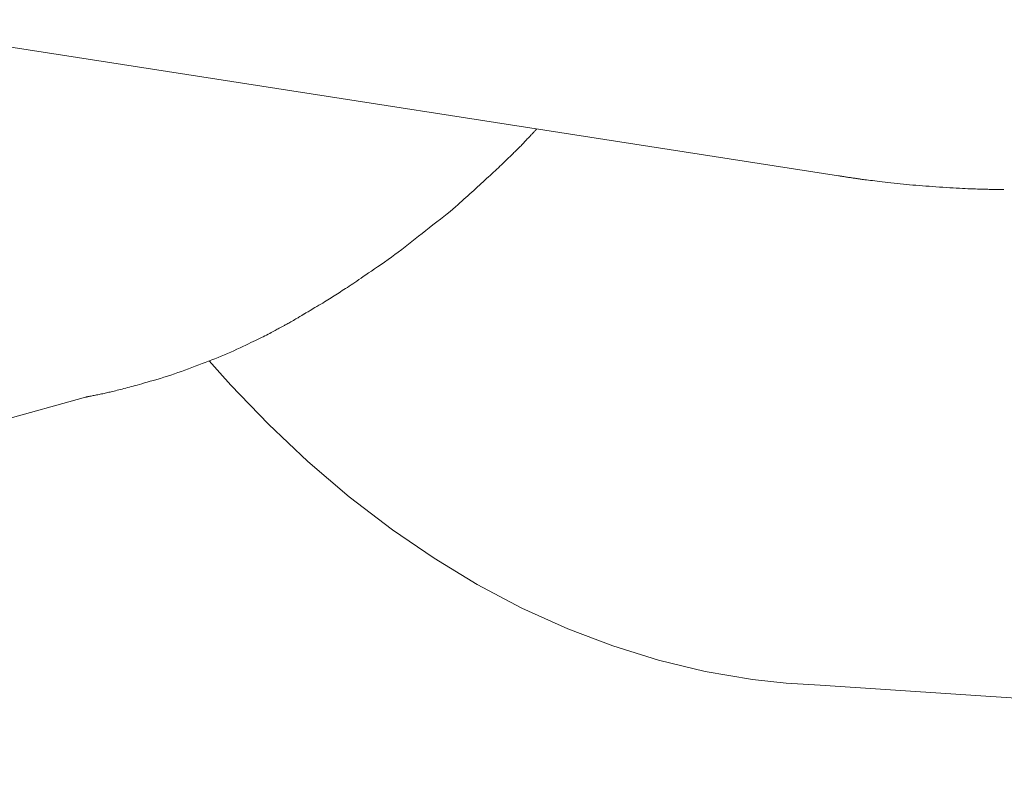
# Model space of a CAD drawing. Units: millimetres. Extents: x -1782 to -467, y -367 to 821.
# Drawn here: x -1742 to -1735, y 18 to 23 of the extents above; entities that cross this region are included whole.
import ezdxf

# ---------------------------------------------------------------- set-up
doc = ezdxf.new("R2010")
doc.units = ezdxf.units.MM
doc.layers.add('細線', color=7, linetype='Continuous', lineweight=9)

msp = doc.modelspace()

# ---------------------------------------------------------------- linework, layer by layer
at = {"layer": '細線', "linetype": 'Continuous'}
for p, q in [((-1743.7868, 23.4667), (-1736.4793, 22.3312)), ((-1738.714, 22.6279), (-1738.7102, 22.6319)), ((-1738.7102, 22.6319), (-1738.7064, 22.6359)), ((-1738.7064, 22.6359), (-1738.7026, 22.6398)), ((-1738.7026, 22.6398), (-1738.6989, 22.6438)), ((-1738.6989, 22.6438), (-1738.6952, 22.6477)), ((-1738.6952, 22.6477), (-1738.6915, 22.6516)), ((-1738.6915, 22.6516), (-1738.6879, 22.6554)), ((-1738.6879, 22.6554), (-1738.6845, 22.6591)), ((-1738.6845, 22.6591), (-1738.6815, 22.6622)), ((-1738.6815, 22.6622), (-1738.6789, 22.6649)), ((-1738.6789, 22.6649), (-1738.6767, 22.6672)), ((-1738.6767, 22.6672), (-1738.6749, 22.669)), ((-1738.6749, 22.669), (-1738.6736, 22.6703)), ((-1738.6736, 22.6703), (-1738.6726, 22.6712)), ((-1738.6726, 22.6712), (-1738.6721, 22.6716)), ((-1738.6721, 22.6716), (-1738.6721, 22.6716)), ((-1738.7816, 22.556), (-1738.775, 22.5629)), ((-1738.775, 22.5629), (-1738.7683, 22.5701)), ((-1738.7683, 22.5701), (-1738.7614, 22.5775)), ((-1738.7614, 22.5775), (-1738.7546, 22.5848)), ((-1738.7546, 22.5848), (-1738.7482, 22.5917)), ((-1738.7482, 22.5917), (-1738.7422, 22.5982)), ((-1738.7422, 22.5982), (-1738.7365, 22.6042)), ((-1738.7365, 22.6042), (-1738.7313, 22.6098)), ((-1738.7313, 22.6098), (-1738.7264, 22.6149)), ((-1738.7264, 22.6149), (-1738.722, 22.6196)), ((-1738.722, 22.6196), (-1738.7179, 22.6239)), ((-1738.7179, 22.6239), (-1738.714, 22.6279)), ((-1738.8552, 22.4828), (-1738.85, 22.4882)), ((-1738.85, 22.4882), (-1738.8447, 22.4936)), ((-1738.8447, 22.4936), (-1738.8394, 22.499)), ((-1738.8394, 22.499), (-1738.834, 22.5043)), ((-1738.834, 22.5043), (-1738.8286, 22.5097)), ((-1738.8286, 22.5097), (-1738.8231, 22.5151)), ((-1738.8231, 22.5151), (-1738.8175, 22.5204)), ((-1738.8175, 22.5204), (-1738.8119, 22.5258)), ((-1738.8119, 22.5258), (-1738.8062, 22.5313)), ((-1738.8062, 22.5313), (-1738.8003, 22.5371)), ((-1738.8003, 22.5371), (-1738.7942, 22.5431)), ((-1738.7942, 22.5431), (-1738.788, 22.5494)), ((-1738.788, 22.5494), (-1738.7816, 22.556)), ((-1738.931, 22.4096), (-1738.9209, 22.4197)), ((-1738.9209, 22.4197), (-1738.9112, 22.4294)), ((-1738.9112, 22.4294), (-1738.902, 22.4385)), ((-1738.902, 22.4385), (-1738.8932, 22.4471)), ((-1738.8932, 22.4471), (-1738.885, 22.4551)), ((-1738.885, 22.4551), (-1738.8772, 22.4625)), ((-1738.8772, 22.4625), (-1738.8698, 22.4694)), ((-1738.8698, 22.4694), (-1738.863, 22.4757)), ((-1738.863, 22.4757), (-1738.8566, 22.4815)), ((-1738.8566, 22.4815), (-1738.8559, 22.4821)), ((-1738.8559, 22.4821), (-1738.8552, 22.4828)), ((-1739.012, 22.3332), (-1738.9993, 22.3448)), ((-1738.9993, 22.3448), (-1738.987, 22.3561)), ((-1738.987, 22.3561), (-1738.9751, 22.3672)), ((-1738.9751, 22.3672), (-1738.9635, 22.3781)), ((-1738.9635, 22.3781), (-1738.9523, 22.3888)), ((-1738.9523, 22.3888), (-1738.9415, 22.3993)), ((-1738.9415, 22.3993), (-1738.931, 22.4096)), ((-1739.091, 22.2614), (-1739.0775, 22.2737)), ((-1739.0775, 22.2737), (-1739.0642, 22.2858)), ((-1739.0642, 22.2858), (-1739.051, 22.2978)), ((-1739.051, 22.2978), (-1739.0379, 22.3097)), ((-1739.0379, 22.3097), (-1739.0249, 22.3216)), ((-1739.0249, 22.3216), (-1739.012, 22.3332)), ((-1736.4793, 22.3312), (-1736.4792, 22.3312)), ((-1736.4792, 22.3312), (-1736.4784, 22.3309)), ((-1736.4784, 22.3309), (-1736.4772, 22.3305)), ((-1736.4772, 22.3305), (-1736.4755, 22.3301)), ((-1736.4755, 22.3301), (-1736.4734, 22.3297)), ((-1736.4734, 22.3297), (-1736.4707, 22.3292)), ((-1736.4707, 22.3292), (-1736.4677, 22.3287)), ((-1736.4677, 22.3287), (-1736.4641, 22.3282)), ((-1736.4641, 22.3282), (-1736.4601, 22.3276)), ((-1736.4601, 22.3276), (-1736.4556, 22.327)), ((-1736.4556, 22.327), (-1736.4508, 22.3263)), ((-1736.4508, 22.3263), (-1736.4455, 22.3255)), ((-1736.4455, 22.3255), (-1736.4398, 22.3246)), ((-1736.4398, 22.3246), (-1736.4336, 22.3237)), ((-1736.4336, 22.3237), (-1736.4271, 22.3226)), ((-1736.4271, 22.3226), (-1736.4202, 22.3215)), ((-1736.4202, 22.3215), (-1736.4128, 22.3203)), ((-1736.4128, 22.3203), (-1736.4054, 22.3191)), ((-1736.4054, 22.3191), (-1736.3983, 22.318)), ((-1736.3983, 22.318), (-1736.3916, 22.3169)), ((-1736.3916, 22.3169), (-1736.3852, 22.3159)), ((-1736.3852, 22.3159), (-1736.3791, 22.315)), ((-1736.3791, 22.315), (-1736.3734, 22.3142)), ((-1736.3734, 22.3142), (-1736.368, 22.3134)), ((-1736.368, 22.3134), (-1736.3629, 22.3127)), ((-1736.3629, 22.3127), (-1736.358, 22.312)), ((-1736.358, 22.312), (-1736.3532, 22.3113)), ((-1736.3532, 22.3113), (-1736.3485, 22.3107)), ((-1736.3485, 22.3107), (-1736.3438, 22.31)), ((-1736.3438, 22.31), (-1736.3391, 22.3093)), ((-1736.3391, 22.3093), (-1736.3345, 22.3086)), ((-1736.3345, 22.3086), (-1736.33, 22.3079)), ((-1736.33, 22.3079), (-1736.3255, 22.3073)), ((-1736.3255, 22.3073), (-1736.3204, 22.3065)), ((-1736.3204, 22.3065), (-1736.314, 22.3056)), ((-1736.314, 22.3056), (-1736.3062, 22.3045)), ((-1736.3062, 22.3045), (-1736.2971, 22.3033)), ((-1736.2971, 22.3033), (-1736.2867, 22.302)), ((-1736.2867, 22.302), (-1736.2749, 22.3004)), ((-1736.2749, 22.3004), (-1736.2618, 22.2988)), ((-1736.2618, 22.2988), (-1736.2474, 22.2969)), ((-1736.2474, 22.2969), (-1736.2318, 22.295)), ((-1736.2318, 22.295), (-1736.2154, 22.293)), ((-1736.2154, 22.293), (-1736.198, 22.2909)), ((-1736.198, 22.2909), (-1736.1797, 22.2887)), ((-1736.1797, 22.2887), (-1736.1605, 22.2865)), ((-1736.1605, 22.2865), (-1736.1404, 22.2841)), ((-1736.1404, 22.2841), (-1736.1193, 22.2817)), ((-1736.1193, 22.2817), (-1736.0974, 22.2792)), ((-1736.0974, 22.2792), (-1736.0749, 22.2767)), ((-1736.0749, 22.2767), (-1736.0524, 22.2743)), ((-1736.0524, 22.2743), (-1736.0298, 22.272)), ((-1736.0298, 22.272), (-1736.0071, 22.2697)), ((-1739.1599, 22.1985), (-1739.1459, 22.2113)), ((-1739.1459, 22.2113), (-1739.132, 22.224)), ((-1739.132, 22.224), (-1739.1182, 22.2366)), ((-1739.1182, 22.2366), (-1739.1045, 22.2491)), ((-1739.1045, 22.2491), (-1739.091, 22.2614)), ((-1736.0071, 22.2697), (-1735.9843, 22.2675)), ((-1735.9843, 22.2675), (-1735.9614, 22.2654)), ((-1735.9614, 22.2654), (-1735.9385, 22.2633)), ((-1735.9385, 22.2633), (-1735.9154, 22.2614)), ((-1735.9154, 22.2614), (-1735.8922, 22.2595)), ((-1735.8922, 22.2595), (-1735.8686, 22.2576)), ((-1735.8686, 22.2576), (-1735.8446, 22.2557)), ((-1735.8446, 22.2557), (-1735.8203, 22.2538)), ((-1735.8203, 22.2538), (-1735.7957, 22.252)), ((-1735.7957, 22.252), (-1735.7706, 22.2502)), ((-1735.7706, 22.2502), (-1735.7453, 22.2484)), ((-1735.7453, 22.2484), (-1735.7195, 22.2466)), ((-1735.7195, 22.2466), (-1735.694, 22.2449)), ((-1735.694, 22.2449), (-1735.6693, 22.2433)), ((-1735.6693, 22.2433), (-1735.6454, 22.2419)), ((-1735.6454, 22.2419), (-1735.6222, 22.2406)), ((-1735.6222, 22.2406), (-1735.5999, 22.2394)), ((-1735.5999, 22.2394), (-1735.5783, 22.2383)), ((-1735.5783, 22.2383), (-1735.5576, 22.2373)), ((-1735.5576, 22.2373), (-1735.5376, 22.2365)), ((-1735.5376, 22.2365), (-1735.5185, 22.2358)), ((-1735.5185, 22.2358), (-1735.5005, 22.2351)), ((-1735.5005, 22.2351), (-1735.4835, 22.2345)), ((-1735.4835, 22.2345), (-1735.4675, 22.2339)), ((-1735.4675, 22.2339), (-1735.4526, 22.2334)), ((-1735.4526, 22.2334), (-1735.4387, 22.233)), ((-1735.4387, 22.233), (-1735.4258, 22.2327)), ((-1735.4258, 22.2327), (-1735.4139, 22.2324)), ((-1735.4139, 22.2324), (-1735.4029, 22.2321)), ((-1735.4029, 22.2321), (-1735.3923, 22.2319)), ((-1735.3923, 22.2319), (-1735.3823, 22.2317)), ((-1735.3823, 22.2317), (-1735.3728, 22.2315)), ((-1735.3728, 22.2315), (-1735.3638, 22.2314)), ((-1735.3638, 22.2314), (-1735.3553, 22.2312)), ((-1735.3553, 22.2312), (-1735.3473, 22.2311)), ((-1735.3473, 22.2311), (-1735.3399, 22.231)), ((-1735.3399, 22.231), (-1735.3329, 22.2309)), ((-1735.3329, 22.2309), (-1735.3262, 22.2309)), ((-1735.3262, 22.2309), (-1735.3199, 22.2308)), ((-1735.3199, 22.2308), (-1735.3139, 22.2308)), ((-1735.3139, 22.2308), (-1735.3083, 22.2307)), ((-1735.3083, 22.2307), (-1735.303, 22.2307)), ((-1735.303, 22.2307), (-1735.2981, 22.2307)), ((-1735.2981, 22.2307), (-1735.2935, 22.2307)), ((-1735.2935, 22.2307), (-1735.289, 22.2306)), ((-1735.289, 22.2306), (-1735.2845, 22.2306)), ((-1735.2845, 22.2306), (-1735.28, 22.2306)), ((-1735.28, 22.2306), (-1735.2754, 22.2306)), ((-1739.248, 22.1189), (-1739.2324, 22.1328)), ((-1739.2324, 22.1328), (-1739.2176, 22.1462)), ((-1739.2176, 22.1462), (-1739.203, 22.1594)), ((-1739.203, 22.1594), (-1739.1885, 22.1726)), ((-1739.1885, 22.1726), (-1739.1741, 22.1856)), ((-1739.1741, 22.1856), (-1739.1599, 22.1985)), ((-1739.3261, 22.0535), (-1739.3042, 22.0713)), ((-1739.3042, 22.0713), (-1739.2839, 22.0881)), ((-1739.2839, 22.0881), (-1739.2652, 22.104)), ((-1739.2652, 22.104), (-1739.248, 22.1189)), ((-1739.4281, 21.9732), (-1739.401, 21.9943)), ((-1739.401, 21.9943), (-1739.3744, 22.015)), ((-1739.3744, 22.015), (-1739.3495, 22.0347)), ((-1739.3495, 22.0347), (-1739.3261, 22.0535)), ((-1739.5071, 21.9114), (-1739.4812, 21.9318)), ((-1739.4812, 21.9318), (-1739.4548, 21.9524)), ((-1739.4548, 21.9524), (-1739.4281, 21.9732)), ((-1739.6071, 21.8321), (-1739.5827, 21.8516)), ((-1739.5827, 21.8516), (-1739.5579, 21.8713)), ((-1739.5579, 21.8713), (-1739.5327, 21.8912)), ((-1739.5327, 21.8912), (-1739.5071, 21.9114)), ((-1739.7051, 21.7567), (-1739.6804, 21.7752)), ((-1739.6804, 21.7752), (-1739.6558, 21.7939)), ((-1739.6558, 21.7939), (-1739.6314, 21.8129)), ((-1739.6314, 21.8129), (-1739.6071, 21.8321)), ((-1739.8057, 21.6852), (-1739.7803, 21.7027)), ((-1739.7803, 21.7027), (-1739.7551, 21.7205)), ((-1739.7551, 21.7205), (-1739.73, 21.7385)), ((-1739.73, 21.7385), (-1739.7051, 21.7567)), ((-1739.897, 21.6228), (-1739.8762, 21.6371)), ((-1739.8762, 21.6371), (-1739.854, 21.6523)), ((-1739.854, 21.6523), (-1739.8305, 21.6683)), ((-1739.8305, 21.6683), (-1739.8057, 21.6852)), ((-1740.0105, 21.5449), (-1739.9964, 21.5545)), ((-1739.9964, 21.5545), (-1739.982, 21.5643)), ((-1739.982, 21.5643), (-1739.9673, 21.5745)), ((-1739.9673, 21.5745), (-1739.9517, 21.5852)), ((-1739.9517, 21.5852), (-1739.9348, 21.5969)), ((-1739.9348, 21.5969), (-1739.9165, 21.6094)), ((-1739.9165, 21.6094), (-1739.897, 21.6228)), ((-1740.1116, 21.4791), (-1740.0997, 21.4867)), ((-1740.0997, 21.4867), (-1740.0878, 21.4944)), ((-1740.0878, 21.4944), (-1740.0757, 21.5021)), ((-1740.0757, 21.5021), (-1740.0633, 21.5101)), ((-1740.0633, 21.5101), (-1740.0506, 21.5183)), ((-1740.0506, 21.5183), (-1740.0376, 21.5269)), ((-1740.0376, 21.5269), (-1740.0242, 21.5357)), ((-1740.0242, 21.5357), (-1740.0105, 21.5449)), ((-1740.2304, 21.4038), (-1740.2173, 21.4117)), ((-1740.2173, 21.4117), (-1740.2046, 21.4195)), ((-1740.2046, 21.4195), (-1740.1923, 21.4271)), ((-1740.1923, 21.4271), (-1740.1805, 21.4346)), ((-1740.1805, 21.4346), (-1740.1691, 21.442)), ((-1740.1691, 21.442), (-1740.1578, 21.4493)), ((-1740.1578, 21.4493), (-1740.1465, 21.4567)), ((-1740.1465, 21.4567), (-1740.135, 21.4641)), ((-1740.135, 21.4641), (-1740.1233, 21.4716)), ((-1740.1233, 21.4716), (-1740.1116, 21.4791)), ((-1740.3432, 21.3374), (-1740.3369, 21.3412)), ((-1740.3369, 21.3412), (-1740.3294, 21.3457)), ((-1740.3294, 21.3457), (-1740.3205, 21.351)), ((-1740.3205, 21.351), (-1740.3104, 21.3569)), ((-1740.3104, 21.3569), (-1740.299, 21.3636)), ((-1740.299, 21.3636), (-1740.2863, 21.371)), ((-1740.2863, 21.371), (-1740.2723, 21.3791)), ((-1740.2723, 21.3791), (-1740.2579, 21.3875)), ((-1740.2579, 21.3875), (-1740.244, 21.3957)), ((-1740.244, 21.3957), (-1740.2304, 21.4038)), ((-1740.461, 21.2674), (-1740.4522, 21.2724)), ((-1740.4522, 21.2724), (-1740.4429, 21.2778)), ((-1740.4429, 21.2778), (-1740.4335, 21.2832)), ((-1740.4335, 21.2832), (-1740.4249, 21.2883)), ((-1740.4249, 21.2883), (-1740.4169, 21.293)), ((-1740.4169, 21.293), (-1740.4095, 21.2974)), ((-1740.4095, 21.2974), (-1740.4029, 21.3014)), ((-1740.4029, 21.3014), (-1740.3968, 21.3051)), ((-1740.3968, 21.3051), (-1740.3915, 21.3085)), ((-1740.3915, 21.3085), (-1740.3868, 21.3115)), ((-1740.3868, 21.3115), (-1740.3826, 21.3142)), ((-1740.3826, 21.3142), (-1740.379, 21.3165)), ((-1740.379, 21.3165), (-1740.3759, 21.3185)), ((-1740.3759, 21.3185), (-1740.3733, 21.3201)), ((-1740.3733, 21.3201), (-1740.3713, 21.3214)), ((-1740.3713, 21.3214), (-1740.3697, 21.3224)), ((-1740.3697, 21.3224), (-1740.3687, 21.3229)), ((-1740.3687, 21.3229), (-1740.3681, 21.3232)), ((-1740.3681, 21.3232), (-1740.368, 21.3232)), ((-1740.368, 21.3232), (-1740.3672, 21.3234)), ((-1740.3672, 21.3234), (-1740.3658, 21.3239)), ((-1740.3658, 21.3239), (-1740.364, 21.3248)), ((-1740.364, 21.3248), (-1740.3618, 21.326)), ((-1740.3618, 21.326), (-1740.359, 21.3276)), ((-1740.359, 21.3276), (-1740.3559, 21.3295)), ((-1740.3559, 21.3295), (-1740.3522, 21.3317)), ((-1740.3522, 21.3317), (-1740.3481, 21.3343)), ((-1740.3481, 21.3343), (-1740.3432, 21.3374)), ((-1740.5943, 21.1946), (-1740.5848, 21.1998)), ((-1740.5848, 21.1998), (-1740.576, 21.2046)), ((-1740.576, 21.2046), (-1740.5678, 21.209)), ((-1740.5678, 21.209), (-1740.5603, 21.213)), ((-1740.5603, 21.213), (-1740.5535, 21.2167)), ((-1740.5535, 21.2167), (-1740.5473, 21.22)), ((-1740.5473, 21.22), (-1740.5417, 21.2229)), ((-1740.5417, 21.2229), (-1740.5366, 21.2257)), ((-1740.5366, 21.2257), (-1740.5315, 21.2284)), ((-1740.5315, 21.2284), (-1740.5265, 21.2311)), ((-1740.5265, 21.2311), (-1740.5215, 21.2338)), ((-1740.5215, 21.2338), (-1740.5167, 21.2364)), ((-1740.5167, 21.2364), (-1740.5119, 21.2391)), ((-1740.5119, 21.2391), (-1740.5072, 21.2417)), ((-1740.5072, 21.2417), (-1740.5026, 21.2443)), ((-1740.5026, 21.2443), (-1740.5021, 21.2446)), ((-1740.5021, 21.2446), (-1740.5015, 21.2449)), ((-1740.5015, 21.2449), (-1740.4962, 21.2477)), ((-1740.4962, 21.2477), (-1740.4903, 21.2509)), ((-1740.4903, 21.2509), (-1740.4839, 21.2545)), ((-1740.4839, 21.2545), (-1740.4768, 21.2584)), ((-1740.4768, 21.2584), (-1740.4692, 21.2627)), ((-1740.4692, 21.2627), (-1740.461, 21.2674)), ((-1740.7356, 21.1238), (-1740.7195, 21.1314)), ((-1740.7195, 21.1314), (-1740.7045, 21.1386)), ((-1740.7045, 21.1386), (-1740.6902, 21.1454)), ((-1740.6902, 21.1454), (-1740.6764, 21.1521)), ((-1740.6764, 21.1521), (-1740.6632, 21.1586)), ((-1740.6632, 21.1586), (-1740.6504, 21.165)), ((-1740.6504, 21.165), (-1740.6382, 21.1713)), ((-1740.6382, 21.1713), (-1740.6264, 21.1774)), ((-1740.6264, 21.1774), (-1740.6152, 21.1833)), ((-1740.6152, 21.1833), (-1740.6045, 21.1891)), ((-1740.6045, 21.1891), (-1740.5943, 21.1946)), ((-1740.8995, 21.0471), (-1740.8766, 21.0574)), ((-1740.8766, 21.0574), (-1740.8538, 21.068)), ((-1740.8538, 21.068), (-1740.8315, 21.0785)), ((-1740.8315, 21.0785), (-1740.8102, 21.0885)), ((-1740.8102, 21.0885), (-1740.79, 21.098)), ((-1740.79, 21.098), (-1740.7708, 21.1071)), ((-1740.7708, 21.1071), (-1740.7527, 21.1157)), ((-1740.7527, 21.1157), (-1740.7356, 21.1238)), ((-1741.0606, 20.9811), (-1741.0373, 20.9899)), ((-1740.9782, 20.8953), (-1741.0562, 20.9842)), ((-1741.0373, 20.9899), (-1741.0143, 20.9989)), ((-1741.0143, 20.9989), (-1740.9913, 21.008)), ((-1740.9913, 21.008), (-1740.9683, 21.0174)), ((-1740.9683, 21.0174), (-1740.9453, 21.0271)), ((-1740.9453, 21.0271), (-1740.9224, 21.0369)), ((-1740.9224, 21.0369), (-1740.8995, 21.0471)), ((-1741.2576, 20.907), (-1741.232, 20.9164)), ((-1741.232, 20.9164), (-1741.2066, 20.9259)), ((-1741.2066, 20.9259), (-1741.1815, 20.9354)), ((-1741.1815, 20.9354), (-1741.1566, 20.9447)), ((-1741.1566, 20.9447), (-1741.1322, 20.9539)), ((-1741.1322, 20.9539), (-1741.108, 20.9631)), ((-1741.108, 20.9631), (-1741.0841, 20.9721)), ((-1741.0841, 20.9721), (-1741.0606, 20.9811)), ((-1741.484, 20.8345), (-1741.4607, 20.8413)), ((-1741.4607, 20.8413), (-1741.436, 20.8485)), ((-1741.436, 20.8485), (-1741.4106, 20.856)), ((-1741.4106, 20.856), (-1741.3851, 20.8638)), ((-1741.3851, 20.8638), (-1741.3596, 20.8719)), ((-1741.3596, 20.8719), (-1741.3342, 20.8803)), ((-1741.3342, 20.8803), (-1741.3086, 20.8889)), ((-1741.3086, 20.8889), (-1741.2831, 20.8978)), ((-1741.2831, 20.8978), (-1741.2576, 20.907)), ((-1740.8988, 20.8071), (-1740.9782, 20.8953)), ((-1741.7366, 20.7661), (-1741.7252, 20.7689)), ((-1741.7252, 20.7689), (-1741.7134, 20.7718)), ((-1741.7134, 20.7718), (-1741.7011, 20.7749)), ((-1741.7011, 20.7749), (-1741.6884, 20.7781)), ((-1741.6884, 20.7781), (-1741.6755, 20.7814)), ((-1741.6755, 20.7814), (-1741.6624, 20.7848)), ((-1741.6624, 20.7848), (-1741.6492, 20.7883)), ((-1741.6492, 20.7883), (-1741.6357, 20.7918)), ((-1741.6357, 20.7918), (-1741.6221, 20.7955)), ((-1741.6221, 20.7955), (-1741.6082, 20.7993)), ((-1741.6082, 20.7993), (-1741.5942, 20.8032)), ((-1741.5942, 20.8032), (-1741.5794, 20.8073)), ((-1741.5794, 20.8073), (-1741.5631, 20.8119)), ((-1741.5631, 20.8119), (-1741.5455, 20.8169)), ((-1741.5455, 20.8169), (-1741.5264, 20.8223)), ((-1741.5264, 20.8223), (-1741.5059, 20.8282)), ((-1741.5059, 20.8282), (-1741.484, 20.8345)), ((-1740.6251, 20.5232), (-1740.8988, 20.8071)), ((-1741.9278, 20.7265), (-1748.0549, 19.0301)), ((-1741.9533, 20.7196), (-1741.9532, 20.7196)), ((-1741.9532, 20.7196), (-1741.9519, 20.7198)), ((-1741.9519, 20.7198), (-1741.9498, 20.7201)), ((-1741.9498, 20.7201), (-1741.947, 20.7207)), ((-1741.947, 20.7207), (-1741.9434, 20.7213)), ((-1741.9434, 20.7213), (-1741.939, 20.7222)), ((-1741.939, 20.7222), (-1741.9339, 20.7232)), ((-1741.9339, 20.7232), (-1741.9281, 20.7243)), ((-1741.9281, 20.7243), (-1741.9215, 20.7256)), ((-1741.9215, 20.7256), (-1741.9144, 20.7271)), ((-1741.9144, 20.7271), (-1741.907, 20.7286)), ((-1741.907, 20.7286), (-1741.8993, 20.7301)), ((-1741.8993, 20.7301), (-1741.8914, 20.7317)), ((-1741.8914, 20.7317), (-1741.8831, 20.7334)), ((-1741.8831, 20.7334), (-1741.8746, 20.7351)), ((-1741.8746, 20.7351), (-1741.8658, 20.7369)), ((-1741.8658, 20.7369), (-1741.8567, 20.7387)), ((-1741.8567, 20.7387), (-1741.8475, 20.7406)), ((-1741.8475, 20.7406), (-1741.8384, 20.7425)), ((-1741.8384, 20.7425), (-1741.8294, 20.7444)), ((-1741.8294, 20.7444), (-1741.8205, 20.7464)), ((-1741.8205, 20.7464), (-1741.8116, 20.7483)), ((-1741.8116, 20.7483), (-1741.8029, 20.7503)), ((-1741.8029, 20.7503), (-1741.7942, 20.7523)), ((-1741.7942, 20.7523), (-1741.7856, 20.7543)), ((-1741.7856, 20.7543), (-1741.7768, 20.7564)), ((-1741.7768, 20.7564), (-1741.7675, 20.7586)), ((-1741.7675, 20.7586), (-1741.7577, 20.761)), ((-1741.7577, 20.761), (-1741.7474, 20.7635)), ((-1741.7474, 20.7635), (-1741.7366, 20.7661)), ((-1740.3383, 20.251), (-1740.6251, 20.5232)), ((-1740.0377, 19.9947), (-1740.3383, 20.251)), ((-1739.7238, 19.7543), (-1740.0377, 19.9947)), ((-1739.4205, 19.5469), (-1739.7238, 19.7543)), ((-1739.1075, 19.356), (-1739.4205, 19.5469)), ((-1738.782, 19.1838), (-1739.1075, 19.356)), ((-1738.4467, 19.0329), (-1738.782, 19.1838)), ((-1738.1207, 18.9082), (-1738.4467, 19.0329)), ((-1737.7882, 18.8041), (-1738.1207, 18.9082)), ((-1737.4489, 18.7228), (-1737.7882, 18.8041)), ((-1737.1047, 18.6649), (-1737.4489, 18.7228)), ((-1736.8587, 18.6374), (-1737.1047, 18.6649)), ((-1736.6112, 18.6215), (-1736.8587, 18.6374)), ((-1727.2526, 18.0028), (-1736.6112, 18.6215))]:
    msp.add_line(p, q, dxfattribs=at)

doc.saveas('drawing.dxf')
